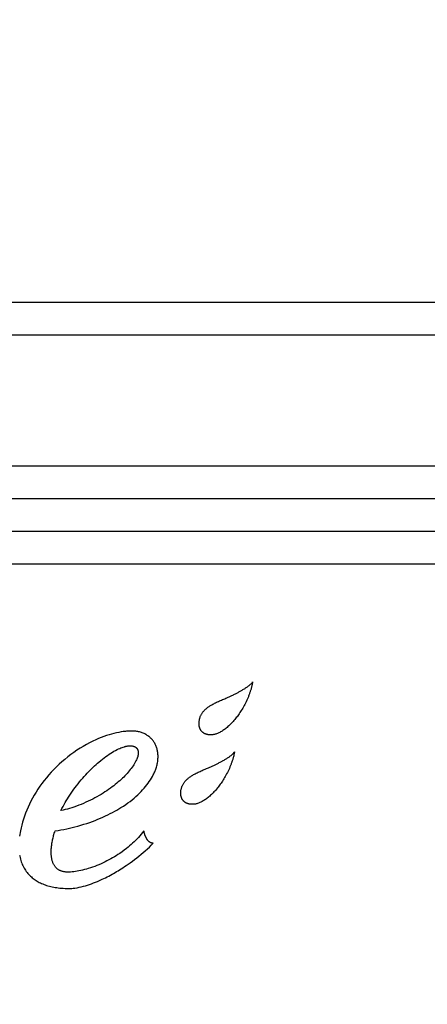
# Model space of a CAD drawing. Extents: x 0 to 594, y 0 to 420.
# Drawn here: x 154 to 155, y 148 to 151 of the extents above; entities that cross this region are included whole.
import ezdxf
from ezdxf.enums import TextEntityAlignment as Align

# ---------------------------------------------------------------- set-up
doc = ezdxf.new("R2010")
doc.units = 0
doc.header["$LTSCALE"] = 32.67
doc.layers.get('0').update_dxf_attribs({"linetype": 'CONTINUOUS'})
doc.layers.add('DIMENSION', color=7, linetype='CONTINUOUS')
doc.styles.add('TEXTSTYLE_3', font='arial.ttf')
doc.dimstyles.get("Standard").update_dxf_attribs({"dimtxt": 2.5, "dimasz": 2.5, "dimexe": 1.25, "dimexo": 0.625, "dimtad": 1, "dimcen": 2.5, "dimazin": 3, "dimtfac": 1, "dimtmove": 0, "dimatfit": 3})

# ---------------------------------------------------------------- blocks, each defined once
blk = doc.blocks.new('_FILLED')
at = {"color": 0, "linetype": 'BYBLOCK'}
blk.add_solid([(0, 0), (-1, 0.1875), (-1, -0.1875)], dxfattribs=at)
blk = doc.blocks.new('*D9')
at = {"layer": 'DIMENSION', "color": 2, "linetype": 'CONTINUOUS'}
for p, q in [((30.3357, 130.8968), (30.3357, 167.2954)), ((187.7357, 130.8968), (187.7357, 167.2954)), ((30.3357, 165.2954), (109.0357, 165.2954)), ((187.7357, 165.2954), (109.0357, 165.2954))]:
    blk.add_line(p, q, dxfattribs=at)
at = {"layer": 'DIMENSION', "color": 2, "linetype": 'CONTINUOUS', "xscale": 4, "yscale": 4, "zscale": 4, "rotation": 180}
blk.add_blockref('_FILLED', (30.3357, 165.2954), dxfattribs=at)
at = {"layer": 'DIMENSION', "color": 2, "linetype": 'CONTINUOUS', "xscale": 4, "yscale": 4, "zscale": 4}
blk.add_blockref('_FILLED', (187.7357, 165.2954), dxfattribs=at)
at = {"layer": 'DIMENSION', "color": 5, "linetype": 'CONTINUOUS', "style": 'TEXTSTYLE_3'}
blk.add_text('787', height=3.5, dxfattribs=at).set_placement((109.0357, 166.1704), align=Align.CENTER)
blk = doc.blocks.new('*D10')
at = {"layer": 'DIMENSION', "color": 2, "linetype": 'CONTINUOUS'}
for p, q in [((21.6028, 115.1836), (21.6028, 179.8948)), ((187.7357, 130.8968), (187.7357, 179.8948)), ((21.6028, 177.8948), (104.6692, 177.8948)), ((187.7357, 177.8948), (104.6692, 177.8948))]:
    blk.add_line(p, q, dxfattribs=at)
at = {"layer": 'DIMENSION', "color": 2, "linetype": 'CONTINUOUS', "xscale": 4, "yscale": 4, "zscale": 4, "rotation": 180}
blk.add_blockref('_FILLED', (21.6028, 177.8948), dxfattribs=at)
at = {"layer": 'DIMENSION', "color": 2, "linetype": 'CONTINUOUS', "xscale": 4, "yscale": 4, "zscale": 4}
blk.add_blockref('_FILLED', (187.7357, 177.8948), dxfattribs=at)
at = {"layer": 'DIMENSION', "color": 5, "linetype": 'CONTINUOUS', "style": 'TEXTSTYLE_3'}
blk.add_text('831', height=3.5, dxfattribs=at).set_placement((104.6692, 178.7698), align=Align.CENTER)
blk = doc.blocks.new('*D12')
at = {"layer": 'DIMENSION', "color": 2, "linetype": 'CONTINUOUS'}
for p, q in [((88.6857, 149.9551), (223.2356, 149.9551)), ((221.2356, 149.9551), (221.2356, 81.1734)), ((221.2356, 12.3917), (221.2356, 81.1734)), ((137.5357, 12.3917), (223.2356, 12.3917))]:
    blk.add_line(p, q, dxfattribs=at)
at = {"layer": 'DIMENSION', "color": 2, "linetype": 'CONTINUOUS', "xscale": 4, "yscale": 4, "zscale": 4}
for p, rotation in [((221.2356, 149.9551), 90), ((221.2356, 12.3917), 270)]:
    blk.add_blockref('_FILLED', p, dxfattribs=dict(at, rotation=rotation))
at = {"layer": 'DIMENSION', "color": 5, "linetype": 'CONTINUOUS', "style": 'TEXTSTYLE_3'}
blk.add_text('688', height=3.5, rotation=90, dxfattribs=at).set_placement((220.3606, 81.1734), align=Align.CENTER)

msp = doc.modelspace()

# ---------------------------------------------------------------- linework, layer by layer
at = {"color": 7, "linetype": 'CONTINUOUS'}
for p, q in [((130.1238, 149.9551), (162.9476, 149.9551)), ((148.1265, 149.3551), (163.4857, 149.3551)), ((148.2357, 149.1551), (163.5457, 149.1551))]:
    msp.add_line(p, q, dxfattribs=at)
at = {"color": 9, "linetype": 'CONTINUOUS'}
for points in [[(151.5156, 149.8551), (152.3876, 149.8551), (153.2429, 149.8551), (154.0793, 149.8551), (154.8942, 149.8551), (155.6855, 149.8551), (156.4508, 149.8551), (157.188, 149.8551), (157.895, 149.8551), (158.5699, 149.8551), (159.2106, 149.8551), (159.8153, 149.8551), (160.3825, 149.8551), (160.9104, 149.8551), (161.3975, 149.8551), (161.8425, 149.8551), (162.2442, 149.8551), (162.6013, 149.8551), (162.7744, 149.8551)], [(151.5156, 149.4551), (152.3876, 149.4551), (153.2429, 149.4551), (154.0793, 149.4551), (154.8942, 149.4551), (155.6855, 149.4551), (156.4508, 149.4551), (157.188, 149.4551), (157.895, 149.4551), (158.5699, 149.4551)], [(151.4002, 149.2551), (152.2519, 149.2551), (153.0874, 149.2551), (153.9043, 149.2551), (154.7004, 149.2551), (155.4733, 149.2551), (156.2209, 149.2551), (156.941, 149.2551), (157.6316, 149.2551), (158.2908, 149.2551)]]:
    msp.add_lwpolyline(points, dxfattribs=at)
at = {"color": 40, "linetype": 'CONTINUOUS'}
for points in [[(154.3833, 148.7449), (154.3858, 148.746), (154.3883, 148.747), (154.3907, 148.7481), (154.3931, 148.7492), (154.3954, 148.7502), (154.3976, 148.7513), (154.3998, 148.7523), (154.4019, 148.7533), (154.404, 148.7543), (154.406, 148.7553), (154.408, 148.7563), (154.41, 148.7573), (154.4123, 148.7585), (154.4146, 148.7596), (154.4168, 148.7608), (154.4189, 148.7619), (154.421, 148.763), (154.4231, 148.7641), (154.4251, 148.7653), (154.4271, 148.7663), (154.429, 148.7674), (154.4309, 148.7685), (154.4332, 148.7698), (154.4354, 148.7712), (154.4375, 148.7725), (154.4396, 148.7738), (154.4416, 148.7751), (154.4436, 148.7764), (154.4455, 148.7777), (154.4474, 148.779), (154.4492, 148.7803), (154.4509, 148.7815), (154.4526, 148.7828), (154.4542, 148.7841), (154.4558, 148.7854), (154.4573, 148.7867), (154.4587, 148.788), (154.4601, 148.7893), (154.4612, 148.7904), (154.4622, 148.7915), (154.4632, 148.7926), (154.4641, 148.7937), (154.4649, 148.7949)], [(154.4649, 148.7949), (154.4646, 148.7928), (154.4641, 148.7907), (154.4637, 148.7885), (154.4632, 148.7864), (154.4628, 148.7842), (154.4622, 148.7821), (154.4617, 148.7799), (154.4611, 148.7777), (154.4605, 148.7754), (154.4599, 148.7732), (154.4592, 148.771), (154.4585, 148.7687), (154.4578, 148.7664), (154.4571, 148.7641), (154.4564, 148.7621), (154.4557, 148.7601), (154.4549, 148.758), (154.4542, 148.756), (154.4534, 148.7539), (154.4526, 148.7518), (154.4518, 148.7498), (154.4509, 148.7477)], [(154.3019, 148.6761), (154.3022, 148.678), (154.3025, 148.6799), (154.3029, 148.6818), (154.3034, 148.6836), (154.3039, 148.6855), (154.3045, 148.6873), (154.3052, 148.6891), (154.3059, 148.6909), (154.3067, 148.6926), (154.3076, 148.6944), (154.3085, 148.6961), (154.3095, 148.6978), (154.3106, 148.6994), (154.3117, 148.701), (154.3129, 148.7026), (154.3141, 148.7042), (154.3155, 148.7058), (154.3168, 148.7073), (154.3183, 148.7088), (154.3198, 148.7103), (154.3213, 148.7117), (154.323, 148.7131), (154.3247, 148.7146), (154.3264, 148.7159), (154.3282, 148.7173), (154.3301, 148.7187), (154.332, 148.72), (154.334, 148.7213), (154.336, 148.7226), (154.3381, 148.7238), (154.3407, 148.7253), (154.3433, 148.7268), (154.3461, 148.7283), (154.3488, 148.7297), (154.3517, 148.7311), (154.3546, 148.7325), (154.3576, 148.7339), (154.3606, 148.7353), (154.3637, 148.7366), (154.3669, 148.738), (154.3701, 148.7394), (154.3733, 148.7407), (154.3766, 148.7421), (154.3799, 148.7435), (154.3833, 148.7449)], [(154.4509, 148.7477), (154.449, 148.7432), (154.447, 148.7388), (154.445, 148.7345), (154.443, 148.7304), (154.4409, 148.7263), (154.4388, 148.7224), (154.4367, 148.7186), (154.4346, 148.7149), (154.4325, 148.7112), (154.4303, 148.7077), (154.4281, 148.7043), (154.426, 148.701), (154.4238, 148.6978), (154.4216, 148.6947), (154.4194, 148.6916), (154.4173, 148.6887), (154.4151, 148.6858), (154.4129, 148.6831), (154.4103, 148.6798), (154.4077, 148.6767), (154.405, 148.6738), (154.4024, 148.6709), (154.3998, 148.6681), (154.3973, 148.6655), (154.3947, 148.6629), (154.3921, 148.6605), (154.3895, 148.6582), (154.387, 148.656), (154.3844, 148.6538), (154.3819, 148.6518), (154.3793, 148.6499), (154.3768, 148.6481), (154.3743, 148.6464), (154.3719, 148.6448), (154.3694, 148.6433), (154.3669, 148.6419), (154.3645, 148.6406), (154.3621, 148.6394), (154.3597, 148.6383), (154.3573, 148.6373), (154.3549, 148.6364), (154.3526, 148.6356), (154.3503, 148.6349), (154.348, 148.6343), (154.3458, 148.6339), (154.3436, 148.6335), (154.3415, 148.6332), (154.3393, 148.6331)], [(154.3393, 148.6331), (154.338, 148.6331), (154.3367, 148.6331), (154.3355, 148.6331), (154.3343, 148.6332), (154.333, 148.6332), (154.3319, 148.6334), (154.3307, 148.6335), (154.3296, 148.6337), (154.3284, 148.6339), (154.3274, 148.6341), (154.3263, 148.6343), (154.3252, 148.6346), (154.3242, 148.6349), (154.3232, 148.6352), (154.3223, 148.6355), (154.3213, 148.6359), (154.3202, 148.6363), (154.3192, 148.6368), (154.3182, 148.6373), (154.3172, 148.6378), (154.3162, 148.6383), (154.3153, 148.6389), (154.3144, 148.6395), (154.3135, 148.6402), (154.3127, 148.6408), (154.3119, 148.6415), (154.3111, 148.6422), (154.3104, 148.6429), (154.3096, 148.6437), (154.3089, 148.6445), (154.3083, 148.6453), (154.3076, 148.6461), (154.307, 148.6469), (154.3065, 148.6478), (154.3059, 148.6487), (154.3054, 148.6497), (154.3049, 148.6506), (154.3044, 148.6516), (154.304, 148.6526), (154.3036, 148.6537), (154.3033, 148.6547), (154.3029, 148.6558), (154.3026, 148.6569), (154.3023, 148.658), (154.3021, 148.6591), (154.3019, 148.6603), (154.3017, 148.6615), (154.3016, 148.6627), (154.3015, 148.6639), (154.3014, 148.6651), (154.3014, 148.6664), (154.3013, 148.6677), (154.3014, 148.6691), (154.3014, 148.6704), (154.3015, 148.6718), (154.3016, 148.6732), (154.3018, 148.6746), (154.3019, 148.6761)], [(154.0767, 148.6439), (154.07, 148.643), (154.0632, 148.6419), (154.0562, 148.6406), (154.049, 148.6391), (154.0417, 148.6374), (154.0342, 148.6354), (154.0266, 148.6332), (154.0188, 148.6307), (154.0109, 148.6279), (154.0029, 148.6249), (153.9948, 148.6217), (153.9867, 148.6182), (153.9769, 148.6137), (153.9671, 148.6088), (153.9574, 148.6036), (153.9477, 148.5981), (153.938, 148.5922), (153.9284, 148.586), (153.9189, 148.5795), (153.9095, 148.5727), (153.9004, 148.5657), (153.8914, 148.5584), (153.8826, 148.551), (153.8741, 148.5433), (153.8659, 148.5354), (153.8578, 148.5274), (153.8501, 148.5191), (153.8426, 148.5108), (153.8354, 148.5023), (153.8285, 148.4937), (153.8218, 148.485), (153.8155, 148.4761), (153.8095, 148.4673), (153.8037, 148.4583), (153.7983, 148.4493), (153.7931, 148.4402), (153.7883, 148.4311), (153.7837, 148.4219), (153.7795, 148.4127), (153.7755, 148.4034), (153.7718, 148.3942), (153.7685, 148.385), (153.7654, 148.3759), (153.7626, 148.3668), (153.7601, 148.3578), (153.7579, 148.3488), (153.7559, 148.3399)], [(154.1615, 148.5111), (154.1631, 148.514), (154.1645, 148.5169), (154.1659, 148.5199), (154.1672, 148.5228), (154.1683, 148.5257), (154.1694, 148.5286), (154.1704, 148.5315), (154.1715, 148.5349), (154.1724, 148.5383), (154.1732, 148.5416), (154.174, 148.5449), (154.1746, 148.5482), (154.1751, 148.5515), (154.1755, 148.5547), (154.1758, 148.5579), (154.176, 148.561), (154.1761, 148.5641), (154.1761, 148.5672), (154.1761, 148.5702), (154.1759, 148.5732), (154.1756, 148.5762), (154.1753, 148.5791), (154.1748, 148.582), (154.1743, 148.5848), (154.1737, 148.5875), (154.173, 148.5902), (154.1723, 148.5928), (154.1714, 148.5953), (154.1705, 148.5978), (154.1695, 148.6003), (154.1684, 148.6026), (154.1673, 148.605), (154.1661, 148.6073), (154.1648, 148.6095), (154.1634, 148.6117), (154.162, 148.6138), (154.1604, 148.6159), (154.1588, 148.6179), (154.1572, 148.6198), (154.1555, 148.6217), (154.1536, 148.6235), (154.1517, 148.6253), (154.1498, 148.627), (154.1477, 148.6286), (154.1455, 148.6302), (154.1433, 148.6317), (154.141, 148.6332), (154.1386, 148.6346), (154.1361, 148.6359), (154.1335, 148.6371), (154.1308, 148.6382), (154.1281, 148.6393), (154.1253, 148.6403), (154.1224, 148.6412), (154.1194, 148.642), (154.1168, 148.6426), (154.1141, 148.6431), (154.1114, 148.6436), (154.1086, 148.644), (154.1057, 148.6443), (154.1027, 148.6446), (154.0997, 148.6448), (154.0966, 148.6449), (154.0935, 148.6449), (154.0903, 148.6449), (154.087, 148.6448), (154.0836, 148.6446), (154.0802, 148.6443), (154.0767, 148.6439)], [(153.8795, 148.4019), (153.8828, 148.4082), (153.8861, 148.4145), (153.8894, 148.4205), (153.8927, 148.4264), (153.8961, 148.4321), (153.8995, 148.4377), (153.903, 148.4432), (153.907, 148.4494), (153.911, 148.4554), (153.9151, 148.4612), (153.9191, 148.4668), (153.9231, 148.4723), (153.9271, 148.4776), (153.9319, 148.4837), (153.9367, 148.4896), (153.9415, 148.4954), (153.9462, 148.5009), (153.9509, 148.5062), (153.9555, 148.5113), (153.9601, 148.5163), (153.9647, 148.5211), (153.9693, 148.5257), (153.9738, 148.5301), (153.9783, 148.5344), (153.9827, 148.5386), (153.9871, 148.5426), (153.9914, 148.5464), (153.9957, 148.5501), (154.0011, 148.5546), (154.0064, 148.5588), (154.0116, 148.5629), (154.0167, 148.5667), (154.0218, 148.5703), (154.0268, 148.5738), (154.0318, 148.577), (154.0367, 148.5801), (154.0416, 148.5829), (154.0463, 148.5856), (154.0511, 148.588), (154.0557, 148.5903), (154.0594, 148.5919), (154.063, 148.5934), (154.0666, 148.5948), (154.0702, 148.596), (154.0737, 148.5971)], [(154.0737, 148.5971), (154.0752, 148.5975), (154.0767, 148.5979), (154.0782, 148.5982), (154.0796, 148.5985), (154.081, 148.5988), (154.0824, 148.599), (154.0838, 148.5992), (154.0852, 148.5994), (154.0865, 148.5996), (154.0878, 148.5997), (154.0891, 148.5997), (154.0904, 148.5998), (154.0917, 148.5998), (154.0929, 148.5998), (154.0942, 148.5997), (154.0954, 148.5996), (154.0965, 148.5995), (154.0977, 148.5993), (154.0988, 148.5991), (154.0999, 148.5988), (154.101, 148.5986), (154.1018, 148.5983), (154.1025, 148.5981), (154.1033, 148.5978), (154.104, 148.5975), (154.1047, 148.5972), (154.1054, 148.5968), (154.1061, 148.5965), (154.1067, 148.5961), (154.1074, 148.5957), (154.108, 148.5953), (154.1086, 148.5948), (154.1091, 148.5944), (154.1097, 148.5939), (154.1102, 148.5934), (154.1107, 148.5929), (154.1112, 148.5923), (154.1117, 148.5918), (154.1121, 148.5912), (154.1125, 148.5906), (154.1129, 148.59), (154.1133, 148.5894), (154.1136, 148.5888), (154.1139, 148.5881), (154.1142, 148.5875), (154.1146, 148.5866), (154.1149, 148.5857), (154.1151, 148.5848), (154.1154, 148.5838), (154.1156, 148.5828), (154.1157, 148.5818), (154.1158, 148.5808), (154.1159, 148.5798), (154.1159, 148.5787), (154.1159, 148.5777), (154.1159, 148.5766), (154.1158, 148.5755), (154.1157, 148.5744), (154.1156, 148.5733), (154.1154, 148.5721), (154.1152, 148.571), (154.1149, 148.5698), (154.1147, 148.5687), (154.1143, 148.5675), (154.114, 148.5663), (154.1136, 148.565), (154.1132, 148.5638), (154.1127, 148.5625), (154.1122, 148.5612), (154.1117, 148.5599), (154.1111, 148.5586), (154.1105, 148.5573)], [(154.3273, 148.5315), (154.3298, 148.5325), (154.3323, 148.5336), (154.3347, 148.5347), (154.3371, 148.5357), (154.3394, 148.5368), (154.3417, 148.5378), (154.3439, 148.5388), (154.346, 148.5398), (154.3481, 148.5408), (154.3502, 148.5418), (154.3522, 148.5428), (154.3542, 148.5437), (154.3565, 148.5449), (154.3588, 148.546), (154.361, 148.5472), (154.3632, 148.5483), (154.3654, 148.5494), (154.3674, 148.5505), (154.3695, 148.5516), (154.3715, 148.5527), (154.3734, 148.5538), (154.3753, 148.5548), (154.3776, 148.5562), (154.3798, 148.5575), (154.382, 148.5588), (154.3841, 148.5601), (154.3862, 148.5614), (154.3882, 148.5627), (154.3901, 148.5639), (154.392, 148.5652), (154.3938, 148.5665), (154.3955, 148.5678), (154.3972, 148.5691), (154.3989, 148.5703), (154.4005, 148.5716), (154.402, 148.5729), (154.4035, 148.5742), (154.4049, 148.5755), (154.4059, 148.5766), (154.407, 148.5777), (154.4079, 148.5788), (154.4089, 148.5799), (154.4097, 148.5811)], [(154.4097, 148.5811), (154.4094, 148.579), (154.4089, 148.577), (154.4085, 148.5749), (154.408, 148.5728), (154.4075, 148.5707), (154.407, 148.5686), (154.4065, 148.5665), (154.4059, 148.5644), (154.4053, 148.5622), (154.4046, 148.56), (154.404, 148.5578), (154.4033, 148.5556), (154.4026, 148.5534), (154.4018, 148.5512), (154.4011, 148.5493), (154.4004, 148.5473), (154.3997, 148.5453), (154.399, 148.5433), (154.3982, 148.5413), (154.3974, 148.5393), (154.3966, 148.5373), (154.3957, 148.5353)], [(154.1105, 148.5573), (154.1087, 148.5535), (154.1067, 148.5497), (154.1045, 148.5459), (154.1022, 148.5421), (154.0998, 148.5383), (154.0972, 148.5345), (154.0944, 148.5307), (154.0915, 148.5269), (154.0885, 148.5231), (154.0853, 148.5194), (154.082, 148.5156), (154.0786, 148.5118), (154.075, 148.5081), (154.0713, 148.5043), (154.0674, 148.5005), (154.0634, 148.4968), (154.0592, 148.493), (154.0548, 148.4892), (154.0503, 148.4854), (154.0457, 148.4816), (154.0408, 148.4778), (154.0358, 148.474), (154.0306, 148.4702), (154.0253, 148.4664), (154.0198, 148.4626), (154.0141, 148.4589), (154.0083, 148.4552), (154.0023, 148.4515), (153.9961, 148.4478), (153.9898, 148.4442), (153.9834, 148.4406), (153.9768, 148.4371), (153.97, 148.4337), (153.9632, 148.4304), (153.9561, 148.4271), (153.949, 148.424), (153.9417, 148.4209), (153.9343, 148.418), (153.9268, 148.4152), (153.9192, 148.4125), (153.9128, 148.4104), (153.9063, 148.4084), (153.8997, 148.4066), (153.8931, 148.4048), (153.8863, 148.4033), (153.8795, 148.4019)], [(154.2459, 148.4621), (154.2462, 148.464), (154.2465, 148.4659), (154.2469, 148.4678), (154.2474, 148.4697), (154.2479, 148.4715), (154.2485, 148.4733), (154.2492, 148.4752), (154.2499, 148.4769), (154.2507, 148.4787), (154.2515, 148.4805), (154.2525, 148.4822), (154.2535, 148.4839), (154.2545, 148.4855), (154.2556, 148.4872), (154.2568, 148.4888), (154.258, 148.4903), (154.2594, 148.4919), (154.2607, 148.4934), (154.2622, 148.4949), (154.2637, 148.4964), (154.2652, 148.4979), (154.2669, 148.4993), (154.2686, 148.5008), (154.2703, 148.5022), (154.2721, 148.5035), (154.274, 148.5049), (154.2759, 148.5062), (154.2779, 148.5076), (154.2799, 148.5089), (154.282, 148.5101), (154.2846, 148.5117), (154.2872, 148.5131), (154.2899, 148.5146), (154.2927, 148.5161), (154.2956, 148.5175), (154.2985, 148.5189), (154.3015, 148.5203), (154.3045, 148.5217), (154.3076, 148.5231), (154.3108, 148.5245), (154.314, 148.5259), (154.3172, 148.5272), (154.3205, 148.5286), (154.3239, 148.53), (154.3273, 148.5315)], [(154.3957, 148.5353), (154.3938, 148.5308), (154.3918, 148.5264), (154.3898, 148.5222), (154.3877, 148.518), (154.3856, 148.514), (154.3835, 148.5101), (154.3814, 148.5063), (154.3792, 148.5026), (154.3771, 148.499), (154.3749, 148.4955), (154.3727, 148.4921), (154.3705, 148.4888), (154.3684, 148.4855), (154.3662, 148.4824), (154.364, 148.4794), (154.3618, 148.4765), (154.3596, 148.4736), (154.3574, 148.4709), (154.3547, 148.4677), (154.3521, 148.4646), (154.3495, 148.4616), (154.3469, 148.4588), (154.3442, 148.456), (154.3416, 148.4534), (154.339, 148.4509), (154.3365, 148.4485), (154.3339, 148.4461), (154.3313, 148.4439), (154.3287, 148.4418), (154.3262, 148.4398), (154.3237, 148.4379), (154.3211, 148.4361), (154.3186, 148.4344), (154.3161, 148.4328), (154.3137, 148.4313), (154.3112, 148.4299), (154.3088, 148.4286), (154.3063, 148.4274), (154.3039, 148.4264), (154.3015, 148.4254), (154.2992, 148.4245), (154.2968, 148.4237), (154.2945, 148.423), (154.2923, 148.4225), (154.29, 148.422), (154.2878, 148.4217), (154.2857, 148.4214), (154.2835, 148.4213)], [(153.8619, 148.3399), (153.871, 148.3412), (153.8799, 148.3427), (153.8887, 148.3443), (153.8973, 148.3461), (153.9058, 148.3479), (153.9142, 148.3499), (153.9224, 148.352), (153.9318, 148.3545), (153.941, 148.3572), (153.95, 148.36), (153.9588, 148.3629), (153.9675, 148.3658), (153.9759, 148.3689), (153.9842, 148.3721), (153.9923, 148.3753), (154.0002, 148.3786), (154.0079, 148.382), (154.0155, 148.3854), (154.0228, 148.389), (154.03, 148.3925), (154.037, 148.3962), (154.0438, 148.3998), (154.0504, 148.4036), (154.0569, 148.4073), (154.0631, 148.4112), (154.0704, 148.4158), (154.0774, 148.4205), (154.0842, 148.4253), (154.0907, 148.4301), (154.097, 148.435), (154.103, 148.4399), (154.1087, 148.4448), (154.1142, 148.4498), (154.1195, 148.4548), (154.1245, 148.4598), (154.1292, 148.4649), (154.1338, 148.47), (154.1381, 148.4751), (154.1421, 148.4802), (154.1459, 148.4854), (154.1495, 148.4905), (154.1529, 148.4957), (154.156, 148.5008), (154.1589, 148.5059), (154.1615, 148.5111)], [(154.2835, 148.4213), (154.2823, 148.4212), (154.2811, 148.4212), (154.2798, 148.4212), (154.2786, 148.4212), (154.2775, 148.4213), (154.2763, 148.4213), (154.2752, 148.4214), (154.2741, 148.4216), (154.2728, 148.4218), (154.2716, 148.422), (154.2704, 148.4222), (154.2692, 148.4225), (154.2681, 148.4228), (154.267, 148.4231), (154.2659, 148.4235), (154.2649, 148.4239), (154.264, 148.4242), (154.2631, 148.4246), (154.2623, 148.425), (154.2614, 148.4255), (154.2606, 148.4259), (154.2598, 148.4264), (154.259, 148.4269), (154.2582, 148.4274), (154.2575, 148.428), (154.2567, 148.4286), (154.256, 148.4292), (154.2553, 148.4298), (154.2546, 148.4305), (154.254, 148.4311), (154.2534, 148.4318), (154.2527, 148.4326), (154.252, 148.4335), (154.2514, 148.4343), (154.2508, 148.4352), (154.2502, 148.4361), (154.2497, 148.437), (154.2492, 148.438), (154.2488, 148.439), (154.2483, 148.4399), (154.2479, 148.4409), (154.2476, 148.442), (154.2473, 148.443), (154.247, 148.444), (154.2467, 148.4451), (154.2464, 148.4462), (154.2462, 148.4473), (154.2461, 148.4484), (154.2459, 148.4496), (154.2458, 148.4507), (154.2457, 148.4519), (154.2456, 148.4531), (154.2456, 148.4543), (154.2456, 148.4556), (154.2456, 148.4568), (154.2456, 148.4581), (154.2457, 148.4594), (154.2458, 148.4607), (154.2459, 148.4621)], [(153.7559, 148.3399), (153.7549, 148.3345), (153.754, 148.3293), (153.7532, 148.3242)], [(153.9031, 148.2141), (153.9009, 148.214), (153.8987, 148.2141), (153.8965, 148.2141), (153.8944, 148.2143), (153.8923, 148.2145), (153.8903, 148.2148), (153.8883, 148.2151), (153.8864, 148.2155), (153.8845, 148.216), (153.8827, 148.2165), (153.8809, 148.2171), (153.8792, 148.2178), (153.8775, 148.2185), (153.8758, 148.2193), (153.8742, 148.2201), (153.8727, 148.221), (153.8712, 148.222), (153.8697, 148.2231), (153.8683, 148.2242), (153.8669, 148.2254), (153.8656, 148.2266), (153.8644, 148.2279), (153.8632, 148.2293), (153.862, 148.2308), (153.8609, 148.2322), (153.8599, 148.2338), (153.8589, 148.2354), (153.858, 148.237), (153.8571, 148.2387), (153.8563, 148.2405), (153.8555, 148.2423), (153.8548, 148.2442), (153.8541, 148.2462), (153.8535, 148.2482), (153.8529, 148.2503), (153.8524, 148.2524), (153.8519, 148.2545), (153.8515, 148.2568), (153.8511, 148.259), (153.8508, 148.2614), (153.8506, 148.2637), (153.8503, 148.2662), (153.8502, 148.2687), (153.8501, 148.2712), (153.85, 148.2738), (153.85, 148.2765), (153.8501, 148.2792), (153.8502, 148.282), (153.8503, 148.2848), (153.8505, 148.2877), (153.8508, 148.2906), (153.8511, 148.2936), (153.8515, 148.2966), (153.8519, 148.2996), (153.8524, 148.3027), (153.853, 148.3059), (153.8536, 148.3091), (153.8542, 148.3123), (153.855, 148.3156), (153.8557, 148.3189), (153.8566, 148.3223), (153.8575, 148.3257), (153.8585, 148.3292), (153.8596, 148.3327), (153.8607, 148.3363), (153.8619, 148.3399)], [(154.1331, 148.3399), (154.1291, 148.3347), (154.125, 148.3297), (154.1209, 148.3248), (154.1166, 148.3201), (154.1122, 148.3154), (154.1078, 148.3109), (154.1033, 148.3065), (154.0987, 148.3022), (154.094, 148.2979), (154.0893, 148.2938), (154.0845, 148.2898), (154.0796, 148.2859), (154.0729, 148.2808), (154.0662, 148.2758), (154.0592, 148.271), (154.0539, 148.2675), (154.0486, 148.2641), (154.0431, 148.2607), (154.0376, 148.2574), (154.0319, 148.2542), (154.0262, 148.2511), (154.0203, 148.248), (154.0144, 148.2451), (154.0084, 148.2422), (154.0022, 148.2394), (153.9959, 148.2367), (153.9896, 148.2341), (153.9831, 148.2316), (153.9765, 148.2292), (153.9698, 148.227), (153.963, 148.2248), (153.9574, 148.2232), (153.9517, 148.2216), (153.946, 148.2202), (153.9401, 148.2189), (153.9342, 148.2177), (153.9292, 148.2168), (153.9241, 148.216), (153.919, 148.2153), (153.9138, 148.2147), (153.9085, 148.2143), (153.9031, 148.2141)], [(154.1611, 148.3021), (154.1607, 148.3021), (154.1603, 148.3021), (154.1598, 148.3021), (154.1594, 148.3021), (154.1589, 148.3021), (154.1585, 148.3022), (154.1581, 148.3023), (154.1576, 148.3024), (154.1572, 148.3025), (154.1568, 148.3027), (154.1564, 148.3028), (154.156, 148.303), (154.1552, 148.3033), (154.1544, 148.3037), (154.1536, 148.3041), (154.1528, 148.3045), (154.1521, 148.3049), (154.1513, 148.3053), (154.1506, 148.3058), (154.1499, 148.3062), (154.1492, 148.3068), (154.1485, 148.3073), (154.1478, 148.3079), (154.1471, 148.3085), (154.1465, 148.3091), (154.1459, 148.3098), (154.1452, 148.3105), (154.1446, 148.3113), (154.144, 148.312), (154.1434, 148.3128), (154.1428, 148.3136), (154.1422, 148.3145), (154.1417, 148.3154), (154.1411, 148.3163), (154.1406, 148.3173), (154.14, 148.3182), (154.1395, 148.3192), (154.139, 148.3203), (154.1385, 148.3213), (154.1381, 148.3224), (154.1376, 148.3235), (154.1372, 148.3247), (154.1367, 148.3258), (154.1363, 148.327), (154.1359, 148.3282), (154.1355, 148.3295), (154.1351, 148.3307), (154.1348, 148.3319), (154.1345, 148.3328), (154.1343, 148.3336), (154.1341, 148.3345), (154.1339, 148.3354), (154.1337, 148.3362), (154.1335, 148.3371), (154.1334, 148.338), (154.1333, 148.339), (154.1331, 148.3399)], [(153.9031, 148.1641), (153.908, 148.1642), (153.9128, 148.1644), (153.9176, 148.1649), (153.9225, 148.1654), (153.9289, 148.1664), (153.9354, 148.1676), (153.9419, 148.1691), (153.9483, 148.1707), (153.9546, 148.1724), (153.9609, 148.1743), (153.967, 148.1764), (153.9731, 148.1785), (153.9792, 148.1808), (153.9851, 148.1831), (153.991, 148.1856), (153.997, 148.1882), (154.0015, 148.1902), (154.0061, 148.1923), (154.0108, 148.1946), (154.0156, 148.1969), (154.0205, 148.1994), (154.0255, 148.202), (154.0307, 148.2048), (154.036, 148.2077), (154.0404, 148.2102), (154.0449, 148.2128), (154.0495, 148.2155), (154.0542, 148.2183), (154.059, 148.2212), (154.0639, 148.2243), (154.0689, 148.2275), (154.0741, 148.2309), (154.0793, 148.2344), (154.0845, 148.238), (154.0911, 148.2426), (154.0978, 148.2475), (154.1045, 148.2525), (154.1112, 148.2576), (154.1179, 148.2629), (154.1245, 148.2683), (154.131, 148.2738), (154.1373, 148.2793), (154.1435, 148.2849), (154.1496, 148.2905), (154.1554, 148.2963), (154.1611, 148.3021)], [(153.7534, 148.266), (153.7542, 148.2622), (153.755, 148.2584), (153.7561, 148.254), (153.7574, 148.2497), (153.7587, 148.2455), (153.7602, 148.2415), (153.7618, 148.2375), (153.7636, 148.2337), (153.7654, 148.23), (153.7674, 148.2264), (153.7695, 148.2229), (153.7717, 148.2195), (153.774, 148.2162), (153.7764, 148.2129), (153.779, 148.2098), (153.7817, 148.2067), (153.7846, 148.2038), (153.787, 148.2014), (153.7896, 148.1991), (153.7922, 148.1968), (153.795, 148.1946), (153.7978, 148.1924), (153.8008, 148.1904), (153.8038, 148.1884), (153.807, 148.1864), (153.8103, 148.1845), (153.8137, 148.1827), (153.8171, 148.181), (153.8207, 148.1793), (153.8244, 148.1777), (153.8282, 148.1762), (153.8321, 148.1748), (153.8361, 148.1735), (153.8402, 148.1722), (153.8444, 148.1711), (153.8487, 148.17), (153.8531, 148.169), (153.8576, 148.1681), (153.8622, 148.1673), (153.867, 148.1665), (153.8718, 148.1659), (153.8767, 148.1654), (153.8818, 148.1649), (153.887, 148.1646), (153.8923, 148.1643), (153.8976, 148.1641), (153.9031, 148.1641)]]:
    msp.add_lwpolyline(points, dxfattribs=at)

# ---------------------------------------------------------------- dimensions: what is measured, and where the dimension line sits
at = {"layer": 'DIMENSION', "color": 2, "linetype": 'CONTINUOUS'}
for base, p1, p2, angle, picture, middle in [((21.6028, 177.8948), (187.7357, 130.8968), (21.6028, 115.1836), 180, '*D10', (104.3122, 177.8948)), ((30.3357, 165.2954), (187.7357, 130.8968), (30.3357, 130.8968), 180, '*D9', (109.0365, 165.2954)), ((221.2356, 12.3917), (88.6857, 149.9551), (137.5357, 12.3917), 270, '*D12', (221.2356, 81.1416))]:
    dim = msp.add_linear_dim(base=base, p1=p1, p2=p2, angle=angle, dimstyle='Standard', dxfattribs=at)
    dim.commit()
    dim.dimension.update_dxf_attribs({"geometry": picture, "text_midpoint": middle, "dimtype": 128})

doc.saveas('drawing.dxf')
